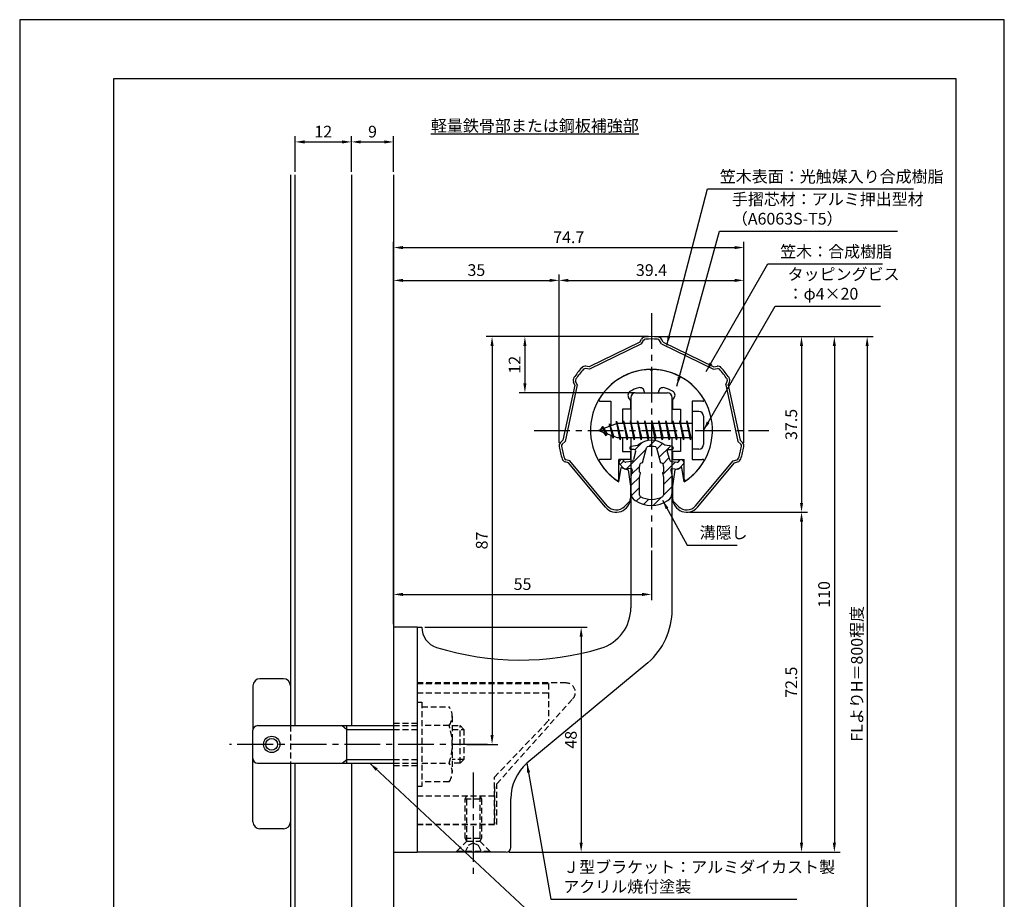
# Model space of a CAD drawing. Extents: x 0 to 210, y 0 to 297.
# Drawn here: x 0 to 210, y 109 to 297 of the extents above; entities that cross this region are included whole.
import ezdxf

# ---------------------------------------------------------------- set-up
doc = ezdxf.new("R2010")
doc.units = 0
doc.header["$LTSCALE"] = 0.4
doc.linetypes.add('CENTER2', pattern=[28.575, 19.05, -3.175, 3.175, -3.175])
doc.linetypes.add('HIDDEN2', pattern=[4.7625, 3.175, -1.5875])
doc.layers.get('DEFPOINTS').update_dxf_attribs({"linetype": 'CONTINUOUS'})
for name, color, linetype in [('BIS', 7, 'CONTINUOUS'), ('CENTER', 6, 'CENTER2'), ('DIMS', 1, 'CONTINUOUS'), ('GENKYO', 3, 'CONTINUOUS'), ('HATCH', 9, 'CONTINUOUS'), ('HIDDEN', 9, 'HIDDEN2'), ('MIZOKAKUSHI', 3, 'CONTINUOUS'), ('MODEL', 7, 'CONTINUOUS'), ('SHINZAI', 7, 'CONTINUOUS'), ('TEXT', 7, 'CONTINUOUS'), ('TITLE', 7, 'CONTINUOUS'), ('ZYUSHI', 7, 'CONTINUOUS')]:
    doc.layers.add(name, color=color, linetype=linetype)
doc.styles.add('DIMS', font='romans.shx', dxfattribs={"width": 0.75, "bigfont": 'bigfont.shx'})
doc.styles.get("Standard").update_dxf_attribs({"font": 'romans.shx', "bigfont": 'bigfont.shx'})
doc.dimstyles.new('DIMS', dxfattribs={"dimscale": 0, "dimtxt": 2.5, "dimasz": 2, "dimexe": 1.25, "dimexo": 0.625, "dimtad": 1, "dimtxsty": 'DIMS', "dimcen": 0, "dimclrt": 7, "dimazin": 3, "dimtfac": 1, "dimtmove": 0, "dimatfit": 3})
doc.dimstyles.new('DIMS2', dxfattribs={"dimscale": 2, "dimtxt": 2.5, "dimasz": 2, "dimexe": 1, "dimexo": 1, "dimtad": 1, "dimtxsty": 'DIMS', "dimcen": 0, "dimclrt": 7, "dimazin": 3, "dimtfac": 1, "dimtix": 1, "dimtmove": 0, "dimatfit": 3})

# ---------------------------------------------------------------- blocks, each defined once
blk = doc.blocks.new('*D1')
at = {"layer": 'DEFPOINTS', "color": 0}
for p in [(134.75, 229.38), (79.75, 87.5), (180.75, 87.5)]:
    blk.add_point(p, dxfattribs=at)
at = {"layer": 'DIMS', "color": 0}
for p, q in [((135.38, 229.38), (182, 229.38)), ((180.75, 227.38), (180.75, 87.5))]:
    blk.add_line(p, q, dxfattribs=at)
blk.add_solid([(180.42, 227.38), (181.08, 227.38), (180.75, 229.38)], dxfattribs=at)
at = {"layer": 'DIMS', "color": 7, "insert": (178.88, 157.44), "char_height": 2.5, "attachment_point": 5, "rotation": 90, "style": 'DIMS'}
blk.add_mtext('FLよりH＝800程度', dxfattribs=at)
blk = doc.blocks.new('_NONE')
blk = doc.blocks.new('*D2')
at = {"layer": 'DEFPOINTS', "color": 0}
for p in [(142.25, 191.91), (103.75, 119.37), (166.75, 119.37)]:
    blk.add_point(p, dxfattribs=at)
at = {"layer": 'DIMS', "color": 0}
for p, q in [((142.88, 191.91), (168, 191.91)), ((166.75, 189.91), (166.75, 121.37)), ((104.38, 119.37), (168, 119.37))]:
    blk.add_line(p, q, dxfattribs=at)
for points in [[(166.42, 189.91), (167.08, 189.91), (166.75, 191.91)], [(166.42, 121.37), (167.08, 121.37), (166.75, 119.37)]]:
    blk.add_solid(points, dxfattribs=at)
at = {"layer": 'DIMS', "color": 7, "insert": (164.88, 155.64), "char_height": 2.5, "attachment_point": 5, "rotation": 90, "style": 'DIMS'}
blk.add_mtext('72.5', dxfattribs=at)
blk = doc.blocks.new('*D3')
at = {"layer": 'DEFPOINTS', "color": 0}
for p in [(134.75, 229.38), (103.75, 119.37), (173.75, 119.37)]:
    blk.add_point(p, dxfattribs=at)
at = {"layer": 'DIMS', "color": 0}
for p, q in [((135.38, 229.38), (175, 229.38)), ((173.75, 227.38), (173.75, 121.37)), ((104.38, 119.37), (175, 119.37))]:
    blk.add_line(p, q, dxfattribs=at)
for points in [[(173.42, 227.38), (174.08, 227.38), (173.75, 229.38)], [(173.42, 121.37), (174.08, 121.37), (173.75, 119.37)]]:
    blk.add_solid(points, dxfattribs=at)
at = {"layer": 'DIMS', "color": 7, "insert": (171.88, 174.38), "char_height": 2.5, "attachment_point": 5, "rotation": 90, "style": 'DIMS'}
blk.add_mtext('110', dxfattribs=at)
blk = doc.blocks.new('*D4')
at = {"layer": 'DEFPOINTS', "color": 0}
for p in [(134.75, 229.38), (142.25, 191.91), (166.75, 191.91)]:
    blk.add_point(p, dxfattribs=at)
at = {"layer": 'DIMS', "color": 0}
for p, q in [((135.38, 229.38), (168, 229.38)), ((166.75, 227.38), (166.75, 193.91)), ((142.88, 191.91), (168, 191.91))]:
    blk.add_line(p, q, dxfattribs=at)
for points in [[(166.42, 227.38), (167.08, 227.38), (166.75, 229.38)], [(166.42, 193.91), (167.08, 193.91), (166.75, 191.91)]]:
    blk.add_solid(points, dxfattribs=at)
at = {"layer": 'DIMS', "color": 7, "insert": (164.88, 210.64), "char_height": 2.5, "attachment_point": 5, "rotation": 90, "style": 'DIMS'}
blk.add_mtext('37.5', dxfattribs=at)
blk = doc.blocks.new('*D5')
at = {"layer": 'DEFPOINTS', "color": 0}
for p in [(154.46, 241.38), (115.04, 206.07), (154.46, 206.07)]:
    blk.add_point(p, dxfattribs=at)
at = {"layer": 'DIMS', "color": 0}
for p, q in [((115.04, 206.69), (115.04, 242.62)), ((154.46, 206.69), (154.46, 242.62)), ((117.04, 241.38), (152.46, 241.38))]:
    blk.add_line(p, q, dxfattribs=at)
for points in [[(117.04, 241.71), (117.04, 241.04), (115.04, 241.38)], [(152.46, 241.71), (152.46, 241.04), (154.46, 241.38)]]:
    blk.add_solid(points, dxfattribs=at)
at = {"layer": 'DIMS', "color": 7, "insert": (134.75, 243.25), "char_height": 2.5, "attachment_point": 5, "style": 'DIMS'}
blk.add_mtext('39.4', dxfattribs=at)
blk = doc.blocks.new('*D6')
at = {"layer": 'DEFPOINTS', "color": 0}
for p in [(154.46, 248.38), (154.46, 206.07), (79.75, 167.37)]:
    blk.add_point(p, dxfattribs=at)
at = {"layer": 'DIMS', "color": 0}
for p, q in [((79.75, 168), (79.75, 249.62)), ((81.75, 248.38), (152.46, 248.38)), ((154.46, 206.69), (154.46, 249.62))]:
    blk.add_line(p, q, dxfattribs=at)
for points in [[(81.75, 248.71), (81.75, 248.04), (79.75, 248.38)], [(152.46, 248.71), (152.46, 248.04), (154.46, 248.38)]]:
    blk.add_solid(points, dxfattribs=at)
at = {"layer": 'DIMS', "color": 7, "insert": (117.1, 250.25), "char_height": 2.5, "attachment_point": 5, "style": 'DIMS'}
blk.add_mtext('74.7', dxfattribs=at)
blk = doc.blocks.new('*D7')
at = {"layer": 'DEFPOINTS', "color": 0}
for p in [(134.75, 229.38), (94.75, 142.38), (100.75, 142.38)]:
    blk.add_point(p, dxfattribs=at)
at = {"layer": 'DIMS', "color": 0}
for p, q in [((134.13, 229.38), (99.5, 229.38)), ((100.75, 227.38), (100.75, 144.38)), ((95.38, 142.38), (102, 142.38))]:
    blk.add_line(p, q, dxfattribs=at)
for points in [[(100.42, 227.38), (101.08, 227.38), (100.75, 229.38)], [(100.42, 144.38), (101.08, 144.38), (100.75, 142.38)]]:
    blk.add_solid(points, dxfattribs=at)
at = {"layer": 'DIMS', "color": 7, "insert": (98.88, 185.88), "char_height": 2.5, "attachment_point": 5, "rotation": 90, "style": 'DIMS'}
blk.add_mtext('87', dxfattribs=at)
blk = doc.blocks.new('*D8')
at = {"layer": 'DEFPOINTS', "color": 0}
for p in [(134.75, 184.38), (134.75, 174.37), (79.75, 167.37)]:
    blk.add_point(p, dxfattribs=at)
at = {"layer": 'DIMS', "color": 0}
for p, q in [((134.75, 183.75), (134.75, 173.12)), ((79.75, 168), (79.75, 175.62)), ((81.75, 174.37), (132.75, 174.37))]:
    blk.add_line(p, q, dxfattribs=at)
for points in [[(81.75, 174.71), (81.75, 174.04), (79.75, 174.37)], [(132.75, 174.71), (132.75, 174.04), (134.75, 174.37)]]:
    blk.add_solid(points, dxfattribs=at)
at = {"layer": 'DIMS', "color": 7, "insert": (107.25, 176.25), "char_height": 2.5, "attachment_point": 5, "style": 'DIMS'}
blk.add_mtext('55', dxfattribs=at)
blk = doc.blocks.new('*D9')
at = {"layer": 'DEFPOINTS', "color": 0}
for p in [(85.75, 167.37), (103.75, 119.37), (119.75, 119.37)]:
    blk.add_point(p, dxfattribs=at)
at = {"layer": 'DIMS', "color": 0}
for p, q in [((86.38, 167.37), (121, 167.37)), ((119.75, 165.37), (119.75, 121.37)), ((104.38, 119.37), (121, 119.37))]:
    blk.add_line(p, q, dxfattribs=at)
for points in [[(119.42, 165.37), (120.08, 165.37), (119.75, 167.37)], [(119.42, 121.37), (120.08, 121.37), (119.75, 119.37)]]:
    blk.add_solid(points, dxfattribs=at)
at = {"layer": 'DIMS', "color": 7, "insert": (117.88, 143.37), "char_height": 2.5, "attachment_point": 5, "rotation": 90, "style": 'DIMS'}
blk.add_mtext('48', dxfattribs=at)
blk = doc.blocks.new('*D10')
at = {"layer": 'DEFPOINTS', "color": 0}
for p in [(115.04, 241.38), (115.04, 206.07), (79.75, 167.37)]:
    blk.add_point(p, dxfattribs=at)
at = {"layer": 'DIMS', "color": 0}
for p, q in [((79.75, 168), (79.75, 242.62)), ((115.04, 206.69), (115.04, 242.62)), ((81.75, 241.38), (113.04, 241.38))]:
    blk.add_line(p, q, dxfattribs=at)
for points in [[(81.75, 241.71), (81.75, 241.04), (79.75, 241.38)], [(113.04, 241.71), (113.04, 241.04), (115.04, 241.38)]]:
    blk.add_solid(points, dxfattribs=at)
at = {"layer": 'DIMS', "color": 7, "insert": (97.4, 243.25), "char_height": 2.5, "attachment_point": 5, "style": 'DIMS'}
blk.add_mtext('35', dxfattribs=at)
blk = doc.blocks.new('*D11')
at = {"layer": 'DEFPOINTS', "color": 0}
for p in [(70.75, 270.92), (58.75, 263.92), (70.75, 263.92)]:
    blk.add_point(p, dxfattribs=at)
at = {"layer": 'DIMS', "color": 0}
for p, q in [((58.75, 264.54), (58.75, 272.17)), ((60.75, 270.92), (68.75, 270.92)), ((70.75, 264.54), (70.75, 272.17))]:
    blk.add_line(p, q, dxfattribs=at)
for points in [[(60.75, 271.25), (60.75, 270.58), (58.75, 270.92)], [(68.75, 271.25), (68.75, 270.58), (70.75, 270.92)]]:
    blk.add_solid(points, dxfattribs=at)
at = {"layer": 'DIMS', "color": 7, "insert": (64.75, 272.79), "char_height": 2.5, "attachment_point": 5, "style": 'DIMS'}
blk.add_mtext('12', dxfattribs=at)
blk = doc.blocks.new('*D12')
at = {"layer": 'DEFPOINTS', "color": 0}
for p in [(79.75, 270.92), (70.75, 263.92), (79.75, 263.92)]:
    blk.add_point(p, dxfattribs=at)
at = {"layer": 'DIMS', "color": 0}
for p, q in [((70.75, 264.54), (70.75, 272.17)), ((72.75, 270.92), (77.75, 270.92)), ((79.75, 264.54), (79.75, 272.17))]:
    blk.add_line(p, q, dxfattribs=at)
for points in [[(72.75, 271.25), (72.75, 270.58), (70.75, 270.92)], [(77.75, 271.25), (77.75, 270.58), (79.75, 270.92)]]:
    blk.add_solid(points, dxfattribs=at)
at = {"layer": 'DIMS', "color": 7, "insert": (75.25, 272.79), "char_height": 2.5, "attachment_point": 5, "style": 'DIMS'}
blk.add_mtext('9', dxfattribs=at)
blk = doc.blocks.new('*D13')
at = {"layer": 'DEFPOINTS', "color": 0}
for p in [(134.75, 229.38), (107.75, 217.38), (131.85, 217.38)]:
    blk.add_point(p, dxfattribs=at)
at = {"layer": 'DIMS', "color": 0}
for p, q in [((134.13, 229.38), (106.5, 229.38)), ((107.75, 227.38), (107.75, 219.38)), ((131.23, 217.38), (106.5, 217.38))]:
    blk.add_line(p, q, dxfattribs=at)
for points in [[(107.42, 227.38), (108.08, 227.38), (107.75, 229.38)], [(107.42, 219.38), (108.08, 219.38), (107.75, 217.38)]]:
    blk.add_solid(points, dxfattribs=at)
at = {"layer": 'DIMS', "color": 7, "insert": (105.88, 223.38), "char_height": 2.5, "attachment_point": 5, "rotation": 90, "style": 'DIMS'}
blk.add_mtext('12', dxfattribs=at)

msp = doc.modelspace()

# ---------------------------------------------------------------- hatches: boundary and pattern name
at = {"layer": 'HATCH'}
h = msp.add_hatch(dxfattribs=at)
h.set_pattern_fill('ANSI31', color=256, scale=0.5, style=0)
h.set_pattern_definition([(45, (44.8264, 80.6435), (-1.122532, 1.122532), [])])
h.paths.add_polyline_path([(138.127, 204.825, -0.4925144), (138.465, 205.265), (139.1, 205.265, 0.4733507), (139.394, 205.624, 0.4333183), (139.14, 205.98), (137.63, 206.182, 0.3746847), (131.87, 206.182), (130.36, 205.98, 0.4333183), (130.106, 205.624, 0.4733507), (130.4, 205.265), (131.035, 205.265, -0.4925144), (131.373, 204.825), (130.921, 203.126, -0.3005049), (130.51, 202.76), (129.28, 202.583, -0.2557485), (129.011, 202.683), (128.69, 203.054, 0.4142136), (128.197, 203.09), (127.894, 202.828, 0.4142136), (127.858, 202.335), (128.772, 201.277, 0.2557485), (129.222, 201.109), (130.241, 201.256, -0.522763), (130.634, 200.836), (130.35, 199.522), (130.35, 196.09, 0.2502717), (131.238, 194.428, 0.3037891), (138.262, 194.428, 0.2502717), (139.15, 196.09), (139.15, 199.522), (138.866, 200.836, -0.522763), (139.259, 201.256), (140.278, 201.109, 0.2557485), (140.728, 201.277), (141.642, 202.335, 0.4142136), (141.606, 202.828), (141.303, 203.09, 0.4142136), (140.81, 203.054), (140.489, 202.683, -0.2557485), (140.22, 202.583), (138.99, 202.76, -0.3005049), (138.579, 203.126)])
h.paths.add_polyline_path([(136.681, 202.48, -0.3583171), (137.325, 201.697), (137.325, 200.441), (137.079, 200.349), (137.3, 199.325), (137.3, 195.534, -0.2733859), (137.145, 195.271, -0.2571196), (132.355, 195.271, -0.2733859), (132.2, 195.534), (132.2, 199.325), (132.421, 200.349), (132.175, 200.441), (132.175, 201.697, -0.3583171), (132.819, 202.48), (133.653, 205.618, -0.2598174), (133.856, 205.828, -0.1481897), (135.644, 205.828, -0.2598261), (135.847, 205.618)], flags=16)

# ---------------------------------------------------------------- linework, layer by layer
at = {"layer": 'BIS'}
for p, q in [((143.45, 213.375), (143.45, 205.375)), ((144.85, 213.375), (143.45, 213.375)), ((145.85, 212.375), (145.85, 206.375)), ((127.45, 210.875), (123.45, 209.375)), ((124.3, 210.228), (123.875, 209.534)), ((124.3, 210.228), (124.653, 209.826)), ((125.05, 208.241), (124.3, 210.228)), ((124.3, 210.228), (125.191, 208.722)), ((125.8, 210.79), (125.623, 210.19)), ((126.55, 207.678), (125.8, 210.79)), ((125.8, 210.79), (126.036, 210.345)), ((125.8, 210.79), (126.648, 208.176)), ((127.274, 211.343), (127.16, 210.766)), ((128.05, 207.375), (127.274, 211.343)), ((127.274, 211.343), (128.144, 207.875)), ((127.3, 211.212), (127.438, 210.875)), ((143.45, 210.875), (127.45, 210.875)), ((128.8, 211.375), (128.706, 210.875)), ((129.55, 207.375), (128.8, 211.375)), ((128.8, 211.375), (129.644, 207.875)), ((128.8, 211.375), (128.988, 210.875)), ((130.3, 211.375), (130.206, 210.875)), ((131.05, 207.375), (130.3, 211.375)), ((130.3, 211.375), (130.488, 210.875)), ((130.3, 211.375), (131.144, 207.875)), ((131.8, 211.375), (131.706, 210.875)), ((132.55, 207.375), (131.8, 211.375)), ((131.8, 211.375), (131.988, 210.875)), ((131.8, 211.375), (132.644, 207.875)), ((133.3, 211.375), (133.206, 210.875)), ((133.3, 211.375), (133.488, 210.875)), ((133.3, 211.375), (134.144, 207.875)), ((134.05, 207.375), (133.3, 211.375)), ((134.8, 211.375), (134.706, 210.875)), ((135.55, 207.375), (134.8, 211.375)), ((134.8, 211.375), (134.988, 210.875)), ((134.8, 211.375), (135.644, 207.875)), ((136.3, 211.375), (136.206, 210.875)), ((137.05, 207.375), (136.3, 211.375)), ((136.3, 211.375), (136.488, 210.875)), ((136.3, 211.375), (137.144, 207.875)), ((137.8, 211.375), (137.706, 210.875)), ((138.55, 207.375), (137.8, 211.375)), ((137.8, 211.375), (137.988, 210.875)), ((137.8, 211.375), (138.644, 207.875)), ((139.3, 211.375), (139.206, 210.875)), ((140.05, 207.375), (139.3, 211.375)), ((139.3, 211.375), (139.488, 210.875)), ((139.3, 211.375), (140.144, 207.875)), ((140.8, 211.375), (140.706, 210.875)), ((140.8, 211.375), (141.644, 207.875)), ((141.55, 207.375), (140.8, 211.375)), ((140.8, 211.375), (140.988, 210.875)), ((142.3, 211.375), (142.206, 210.875)), ((143.05, 207.375), (142.3, 211.375)), ((142.3, 211.375), (142.488, 210.875)), ((142.3, 211.375), (143.144, 207.875)), ((123.45, 209.375), (127.45, 207.875)), ((125.05, 208.241), (124.58, 208.951)), ((125.191, 208.722), (125.05, 208.241)), ((126.267, 208.319), (126.55, 207.678)), ((126.648, 208.176), (126.55, 207.678)), ((127.45, 207.875), (143.45, 207.875)), ((127.863, 207.875), (128.05, 207.375)), ((128.144, 207.875), (128.05, 207.375)), ((129.363, 207.875), (129.55, 207.375)), ((129.644, 207.875), (129.55, 207.375)), ((130.863, 207.875), (131.05, 207.375)), ((131.144, 207.875), (131.05, 207.375)), ((132.363, 207.875), (132.55, 207.375)), ((132.644, 207.875), (132.55, 207.375)), ((133.863, 207.875), (134.05, 207.375)), ((134.144, 207.875), (134.05, 207.375)), ((135.363, 207.875), (135.55, 207.375)), ((135.644, 207.875), (135.55, 207.375)), ((136.863, 207.875), (137.05, 207.375)), ((137.144, 207.875), (137.05, 207.375)), ((138.363, 207.875), (138.55, 207.375)), ((138.644, 207.875), (138.55, 207.375)), ((139.863, 207.875), (140.05, 207.375)), ((140.144, 207.875), (140.05, 207.375)), ((141.363, 207.875), (141.55, 207.375)), ((141.644, 207.875), (141.55, 207.375)), ((142.863, 207.875), (143.05, 207.375)), ((143.144, 207.875), (143.05, 207.375)), ((144.85, 205.375), (143.45, 205.375)), ((56.25, 156.375), (51.25, 156.375)), ((49.75, 154.875), (49.75, 145.575)), ((57.75, 154.875), (57.75, 146.375)), ((49.75, 125.875), (49.75, 145.375)), ((50.75, 146.375), (79.75, 146.375)), ((68.75, 146.375), (69.75, 145.575)), ((69.75, 138.375), (69.75, 146.375)), ((69.75, 145.575), (79.75, 145.575)), ((68.75, 138.375), (69.75, 139.175)), ((69.75, 139.175), (79.75, 139.175)), ((50.75, 138.375), (79.75, 138.375)), ((57.75, 138.375), (57.75, 125.875)), ((56.25, 124.375), (51.25, 124.375))]:
    msp.add_line(p, q, dxfattribs=at)
for radius in [1.75, 1.25]:
    msp.add_circle((53.75, 142.375), radius, dxfattribs=at)
for centre, radius, start, end in [((144.85, 212.375), 1, 0, 90), ((144.85, 206.375), 1, 270, 0), ((51.25, 154.875), 1.5, 90, 180), ((56.25, 154.875), 1.5, 0, 90), ((50.75, 145.375), 1, 90, 180), ((50.75, 139.375), 1, 180, 270), ((51.25, 125.875), 1.5, 180, 270), ((56.25, 125.875), 1.5, 270, 0)]:
    msp.add_arc(centre, radius, start, end, dxfattribs=at)
at = {"layer": 'CENTER'}
for p, q in [((134.75, 234.375), (134.75, 184.375)), ((109.75, 209.375), (159.75, 209.375)), ((99.75, 142.375), (44.75, 142.375)), ((96.75, 136.375), (96.75, 114.375))]:
    msp.add_line(p, q, dxfattribs=at)
at = {"layer": 'DEFPOINTS'}
msp.add_lwpolyline([(0, 0), (210, 0), (210, 297), (0, 297)], close=True, dxfattribs=at)
at = {"layer": 'GENKYO'}
for p, q in [((57.75, 263.918), (57.75, 146.375)), ((58.75, 146.375), (58.75, 263.918)), ((70.75, 263.918), (70.75, 146.375)), ((79.75, 263.918), (79.75, 146.375)), ((57.75, 138.375), (57.75, 87.5)), ((58.75, 87.5), (58.75, 138.375)), ((70.75, 138.375), (70.75, 87.5)), ((79.75, 138.375), (79.75, 87.5))]:
    msp.add_line(p, q, dxfattribs=at)
at = {"layer": 'HIDDEN'}
for p, q in [((116.518, 155.475), (84.75, 155.475)), ((84.75, 155.375), (112.75, 155.375)), ((84.75, 153.375), (112.75, 153.375)), ((112.75, 155.375), (112.75, 147.375)), ((84.75, 151.375), (85.75, 151.375)), ((85.75, 151.375), (85.75, 133.375)), ((101.75, 133.947), (117.962, 152.091)), ((85.75, 150.375), (91.564, 150.375)), ((92.25, 148.375), (92.25, 136.375)), ((101.25, 135.375), (112.75, 147.375)), ((57.75, 146.375), (57.75, 138.375)), ((79.75, 146.875), (84.75, 146.875)), ((79.75, 146.375), (84.75, 146.375)), ((79.75, 145.575), (84.75, 145.575)), ((91.564, 146.375), (85.75, 146.375)), ((92.25, 146.375), (93.95, 146.375)), ((92.25, 145.575), (94.75, 145.575)), ((93.95, 138.375), (93.95, 146.375)), ((93.95, 146.375), (94.75, 145.575)), ((94.75, 145.575), (94.75, 139.175)), ((79.75, 139.175), (84.75, 139.175)), ((94.75, 139.175), (92.25, 139.175)), ((94.75, 139.175), (93.95, 138.375)), ((79.75, 138.375), (84.75, 138.375)), ((79.75, 137.875), (84.75, 137.875)), ((85.75, 138.375), (91.564, 138.375)), ((93.95, 138.375), (92.25, 138.375)), ((101.25, 125.375), (101.25, 135.375)), ((85.75, 133.375), (84.75, 133.375)), ((91.564, 134.375), (85.75, 134.375)), ((101.25, 133.375), (101.25, 125.375)), ((101.75, 125.275), (101.75, 133.947)), ((84.75, 131.375), (101.25, 131.375)), ((95, 130.769), (95.35, 131.375)), ((95, 122.331), (95, 130.769)), ((95, 130.769), (98.5, 130.769)), ((95.35, 121.725), (95.35, 131.375)), ((98.15, 131.375), (98.15, 121.725)), ((98.15, 131.375), (98.5, 130.769)), ((98.5, 130.769), (98.5, 122.331)), ((84.75, 125.375), (101.25, 125.375)), ((84.75, 125.375), (101.25, 125.375)), ((84.75, 125.275), (101.75, 125.275)), ((95, 122.331), (98.5, 122.331)), ((95.35, 121.725), (95, 122.331)), ((98.5, 122.331), (98.15, 121.725)), ((93.25, 119.625), (95.35, 121.725)), ((95, 119.375), (95.75, 120.875)), ((95.35, 121.725), (98.15, 121.725)), ((95.75, 120.875), (96.75, 121.375)), ((96.75, 121.375), (97.75, 120.875)), ((97.75, 120.875), (98.5, 119.375)), ((98.15, 121.725), (100.25, 119.625)), ((93.25, 119.625), (100.25, 119.625)), ((93.25, 119.375), (93.25, 119.625)), ((100.25, 119.625), (100.25, 119.375))]:
    msp.add_line(p, q, dxfattribs=at)
for centre, radius, start, end in [((116.518, 153.475), 2, 316.21888, 90), ((88.993, 148.375), 3.257, 322.12112, 37.87888), ((80.25, 142.375), 12, 340.52878, 19.47122), ((88.993, 136.375), 3.257, 322.12112, 37.87888)]:
    msp.add_arc(centre, radius, start, end, dxfattribs=at)
at = {"layer": 'MIZOKAKUSHI'}
for p, q in [((130.36, 205.98), (131.87, 206.182)), ((139.14, 205.98), (137.63, 206.182)), ((130.1, 205.683), (130.1, 205.565)), ((131.035, 205.265), (130.4, 205.265)), ((131.373, 204.825), (130.921, 203.126)), ((132.819, 202.48), (133.653, 205.618)), ((135.847, 205.618), (136.681, 202.48)), ((138.127, 204.825), (138.579, 203.126)), ((138.465, 205.265), (139.1, 205.265)), ((139.4, 205.683), (139.4, 205.565)), ((128.772, 201.277), (127.858, 202.335)), ((128.197, 203.09), (127.894, 202.828)), ((129.011, 202.683), (128.69, 203.054)), ((130.51, 202.76), (129.28, 202.583)), ((132.175, 200.441), (132.175, 201.697)), ((137.325, 201.697), (137.325, 200.441)), ((138.99, 202.76), (140.22, 202.583)), ((140.489, 202.683), (140.81, 203.054)), ((140.728, 201.277), (141.642, 202.335)), ((141.303, 203.09), (141.606, 202.828)), ((130.241, 201.256), (129.222, 201.109)), ((130.634, 200.836), (130.35, 199.522)), ((130.35, 199.522), (130.35, 196.09)), ((132.421, 200.349), (132.175, 200.441)), ((132.2, 199.325), (132.421, 200.349)), ((137.325, 200.441), (137.079, 200.349)), ((137.079, 200.349), (137.3, 199.325)), ((138.866, 200.836), (139.15, 199.522)), ((139.15, 199.522), (139.15, 196.09)), ((139.259, 201.256), (140.278, 201.109)), ((132.2, 195.534), (132.2, 199.325)), ((137.3, 199.325), (137.3, 195.534))]:
    msp.add_line(p, q, dxfattribs=at)
for centre, radius, start, end in [((130.4, 205.683), 0.3, 97.61041, 180), ((134.75, 202.878), 4.383, 48.91959, 131.08041), ((133.943, 205.541), 0.3, 106.85869, 165.11637), ((134.75, 202.878), 3.083, 73.14131, 106.85869), ((135.557, 205.541), 0.3, 14.88363, 73.14131), ((139.1, 205.683), 0.3, 0, 82.38959), ((130.4, 205.565), 0.3, 180, 270), ((131.035, 204.915), 0.35, 345.11637, 90), ((138.465, 204.915), 0.35, 90, 194.88363), ((139.1, 205.565), 0.3, 270, 360), ((128.123, 202.563), 0.35, 130.83, 220.83), ((128.426, 202.825), 0.35, 40.83, 130.83), ((129.238, 202.879), 0.3, 220.83, 278.21324), ((130.438, 203.255), 0.5, 278.21324, 345.11637), ((132.973, 201.697), 0.798, 101.14613, 180), ((136.527, 201.697), 0.798, 0, 78.85387), ((139.062, 203.255), 0.5, 194.88363, 261.78676), ((140.262, 202.879), 0.3, 261.78676, 319.17), ((141.074, 202.825), 0.35, 49.17, 139.17), ((141.377, 202.563), 0.35, 319.17, 49.17), ((129.15, 201.604), 0.5, 220.83, 278.21324), ((130.291, 200.91), 0.35, 347.81762, 98.21324), ((139.209, 200.91), 0.35, 81.78676, 192.18238), ((140.35, 201.604), 0.5, 261.78676, 319.17), ((132.35, 196.09), 2, 180, 236.20358), ((132.5, 195.534), 0.3, 180, 241.16095), ((137, 195.534), 0.3, 298.83905, 360), ((137.15, 196.09), 2, 303.79642, 0), ((134.75, 199.675), 6.315, 236.20358, 303.79642), ((134.75, 199.62), 4.965, 241.16095, 298.83905)]:
    msp.add_arc(centre, radius, start, end, dxfattribs=at)
at = {"layer": 'MODEL'}
for p, q in [((130.35, 216.375), (130.35, 210.875)), ((131.35, 217.375), (138.15, 217.375)), ((139.15, 210.875), (139.15, 216.375)), ((130.35, 207.875), (130.35, 171.519)), ((139.15, 171.123), (139.15, 207.875)), ((79.75, 167.375), (79.75, 119.375)), ((84.75, 167.375), (79.75, 167.375)), ((84.75, 167.375), (84.75, 119.375)), ((84.75, 167.375), (85.75, 167.375)), ((133.993, 159.803), (108.188, 138.365)), ((104.75, 120.375), (104.75, 130.819)), ((79.75, 119.375), (84.75, 119.375)), ((103.75, 119.375), (84.75, 119.375))]:
    msp.add_line(p, q, dxfattribs=at)
for centre, radius, start, end in [((131.35, 216.375), 1, 90, 180), ((138.15, 216.375), 1, 0, 90), ((121.35, 171.519), 9, 286.67061, 0), ((124.15, 171.123), 15, 311.00909, 0), ((90.25, 167.375), 4.5, 180, 252.73745), ((106.72, 220.375), 60, 252.73745, 286.67061), ((114.75, 130.819), 10, 131.00909, 180), ((103.75, 120.375), 1, 270, 0)]:
    msp.add_arc(centre, radius, start, end, dxfattribs=at)
at = {"layer": 'SHINZAI'}
for p, q in [((134.75, 222.075), (134.453, 222.372)), ((134.75, 222.075), (135.047, 222.372)), ((133.25, 217.375), (133.25, 217.499)), ((133.25, 217.375), (136.25, 217.375)), ((136.25, 217.375), (136.25, 217.499)), ((123.84, 215.576), (126.05, 215.576)), ((126.05, 215.576), (126.05, 210.35)), ((130.25, 215.802), (129.908, 216.289)), ((130.25, 215.802), (130.25, 213.875)), ((139.25, 215.802), (139.592, 216.289)), ((139.25, 215.802), (139.25, 213.875)), ((143.45, 215.576), (143.45, 210.875)), ((145.66, 215.576), (143.45, 215.576)), ((128.55, 213.875), (128.55, 210.875)), ((130.25, 213.875), (128.55, 213.875)), ((139.25, 213.875), (140.95, 213.875)), ((140.95, 213.875), (140.95, 210.875)), ((126.05, 208.4), (126.05, 203.175)), ((128.55, 207.875), (128.55, 204.875)), ((140.95, 207.875), (140.95, 204.875)), ((143.45, 207.875), (143.45, 203.175)), ((128.55, 204.875), (130.25, 204.875)), ((130.25, 204.875), (130.25, 203.175)), ((140.95, 204.875), (139.25, 204.875)), ((139.25, 204.875), (139.25, 203.175)), ((126.05, 203.175), (123.841, 203.175)), ((127.75, 198.987), (127.75, 203.175)), ((130.25, 203.175), (127.75, 203.175)), ((139.25, 203.175), (141.75, 203.175)), ((141.75, 198.987), (141.75, 203.175)), ((143.45, 203.175), (145.659, 203.175))]:
    msp.add_line(p, q, dxfattribs=at)
for centre, radius, start, end in [((134.75, 209.375), 13, 91.30741, 149.21066), ((134.75, 209.375), 13, 30.78934, 88.69259), ((134.75, 209.375), 9.5, 107.10464, 118.24367), ((132.25, 217.499), 1, 0, 107.10464), ((137.25, 217.499), 1, 72.89536, 180), ((134.75, 209.375), 9.5, 61.75633, 72.89536), ((130.728, 216.863), 1, 118.24367, 215), ((138.772, 216.863), 1, 325, 61.75633), ((123.84, 215.876), 0.3, 149.21066, 270), ((145.66, 215.876), 0.3, 270, 30.78934), ((123.841, 202.874), 0.301, 90, 210.79024), ((134.75, 209.375), 13, 210.79024, 234.89251), ((134.75, 209.375), 13, 305.10749, 329.20976), ((145.659, 202.874), 0.301, 329.20976, 90), ((127.448, 198.987), 0.302, 234.89251, 0), ((142.052, 198.987), 0.302, 180, 305.10749)]:
    msp.add_arc(centre, radius, start, end, dxfattribs=at)
at = {"layer": 'TITLE'}
msp.add_lwpolyline([(20, 12.625), (199.75, 12.625), (199.75, 284.375), (20, 284.375)], close=True, dxfattribs=at)
at = {"layer": 'ZYUSHI'}
for p, q in [((132.25, 228.21), (121.462, 222.955)), ((132.607, 227.827), (121.543, 222.439)), ((132.25, 228.21), (132.609, 228.832)), ((132.607, 227.827), (133.042, 228.582)), ((136.893, 227.827), (136.458, 228.582)), ((137.25, 228.21), (136.891, 228.832)), ((136.893, 227.827), (147.957, 222.439)), ((137.25, 228.21), (148.038, 222.955)), ((121.462, 222.955), (120.75, 223.056)), ((148.038, 222.955), (148.75, 223.056)), ((121.543, 222.439), (120.68, 222.561)), ((147.957, 222.439), (148.82, 222.561)), ((118.379, 219.018), (115.865, 207.285)), ((118.9, 219.063), (116.322, 207.03)), ((118.379, 219.018), (118.111, 219.685)), ((118.9, 219.063), (118.574, 219.872)), ((150.6, 219.063), (150.926, 219.872)), ((150.6, 219.063), (153.178, 207.03)), ((151.121, 219.018), (151.389, 219.685)), ((151.121, 219.018), (153.635, 207.285)), ((115.865, 207.285), (115.347, 206.787)), ((116.322, 207.03), (115.694, 206.426)), ((153.178, 207.03), (153.806, 206.426)), ((153.635, 207.285), (154.153, 206.787)), ((117.065, 202.431), (116.374, 202.63)), ((117.35, 202.868), (116.513, 203.11)), ((124.947, 192.986), (117.065, 202.431)), ((125.331, 193.306), (117.35, 202.868)), ((144.169, 193.306), (152.15, 202.868)), ((144.553, 192.986), (152.435, 202.431)), ((152.15, 202.868), (152.987, 203.11)), ((152.435, 202.431), (153.126, 202.63)), ((127.75, 198.421), (128.25, 201.475)), ((128.25, 201.475), (129.75, 200.975)), ((129.75, 200.975), (130.25, 197.475)), ((139.75, 200.975), (139.25, 197.475)), ((141.25, 201.475), (139.75, 200.975)), ((141.75, 198.421), (141.25, 201.475)), ((130.25, 197.475), (130.25, 194.908)), ((139.25, 197.475), (139.25, 194.908)), ((129.018, 193.14), (130.19, 194.313)), ((140.482, 193.14), (139.31, 194.313))]:
    msp.add_line(p, q, dxfattribs=at)
for centre, radius, start, end in [((133.475, 228.332), 1, 93.84665, 150), ((134.75, 209.375), 20, 86.15335, 93.84665), ((136.025, 228.332), 1, 30, 86.15335), ((133.475, 228.332), 0.5, 93.84665, 150), ((134.75, 209.375), 19.5, 86.15335, 93.84665), ((136.025, 228.332), 0.5, 30, 86.15335), ((134.75, 209.375), 20, 138.092, 145.78529), ((120.61, 222.066), 1, 81.93865, 138.092), ((148.89, 222.066), 1, 41.908, 98.06135), ((134.75, 209.375), 20, 34.21471, 41.908), ((119.038, 220.059), 1, 145.78529, 201.93865), ((134.75, 209.375), 19.5, 138.092, 145.78529), ((120.61, 222.066), 0.5, 81.93865, 138.092), ((134.75, 209.375), 13, 90, 237.42103), ((134.75, 209.375), 13, 302.57897, 90), ((148.89, 222.066), 0.5, 41.908, 98.06135), ((134.75, 209.375), 19.5, 34.21471, 41.908), ((150.462, 220.059), 1, 338.06135, 34.21471), ((119.038, 220.059), 0.5, 145.78529, 201.93865), ((150.462, 220.059), 0.5, 338.06135, 34.21471), ((116.04, 206.066), 1, 133.87729, 190.03065), ((134.75, 209.375), 20, 190.03065, 197.72394), ((116.04, 206.066), 0.5, 133.87729, 190.03065), ((134.75, 209.375), 19.5, 190.03065, 197.72394), ((134.75, 209.375), 19.5, 342.27606, 349.96935), ((134.75, 209.375), 20, 342.27606, 349.96935), ((153.46, 206.066), 0.5, 349.96935, 46.12271), ((153.46, 206.066), 1, 349.96935, 46.12271), ((116.652, 203.591), 1, 197.72394, 253.87729), ((116.652, 203.591), 0.5, 197.72394, 253.87729), ((152.848, 203.591), 0.5, 286.12271, 342.27606), ((152.848, 203.591), 1, 286.12271, 342.27606), ((127.25, 194.908), 3, 219.84662, 0), ((127.25, 194.908), 2.5, 219.84662, 315), ((142.25, 194.908), 3, 180, 320.15338), ((142.25, 194.908), 2.5, 225, 320.15338)]:
    msp.add_arc(centre, radius, start, end, dxfattribs=at)

# ---------------------------------------------------------------- texts
at = {"layer": 'DIMS', "color": 7, "char_height": 2.5, "attachment_point": 7}
for s, insert in [('笠木表面：光触媒入り合成樹脂', (149.311, 261.5)), ('手摺芯材：アルミ押出型材\\P\u3000\u3000\u3000（A6063S-T5）', (151.888, 252.5)), ('\u3000\\P 笠木：合成樹脂', (162.197, 245.5)), ('タッピングビス\\P\u3000：φ4×20', (163.775, 236.5)), ('Ｊ型ブラケット：アルミダイカスト製\\Pアクリル焼付塗装', (115.925, 110))]:
    msp.add_mtext(s, dxfattribs=dict(at, insert=insert))
at = {"layer": 'DIMS', "color": 7, "insert": (145.011, 185.515), "char_height": 2.5, "width": 20.10852, "attachment_point": 7}
msp.add_mtext('溝隠し', dxfattribs=at)
at = {"layer": 'TEXT', "insert": (109.875, 274.375), "char_height": 2.5, "width": 40.1091, "attachment_point": 5}
msp.add_mtext('{\\L軽量鉄骨部または鋼板補強部}', dxfattribs=at)

# ---------------------------------------------------------------- dimensions: what is measured, and where the dimension line sits
at = {"layer": 'DIMS'}
for base, p1, p2, override, picture, middle in [((70.75, 270.918), (58.75, 263.918), (70.75, 263.918), {"dimscale": 1}, '*D11', (64.75, 272.793)), ((79.75, 270.918), (70.75, 263.918), (79.75, 263.918), {"dimscale": 1, "dimtmove": 1}, '*D12', (75.25, 272.793)), ((154.46, 248.375), (79.75, 167.375), (154.46, 206.066), {"dimscale": 1, "dimdec": 1}, '*D6', (117.105, 250.25)), ((115.04, 241.375), (79.75, 167.375), (115.04, 206.066), {"dimscale": 1, "dimdec": 0}, '*D10', (97.395, 243.25)), ((154.46, 241.375), (115.04, 206.066), (154.46, 206.066), {"dimscale": 1, "dimdec": 1, "dimtmove": 1}, '*D5', (134.75, 243.25)), ((134.75, 174.375), (79.75, 167.375), (134.75, 184.375), {"dimscale": 1}, '*D8', (107.25, 176.25))]:
    dim = msp.add_linear_dim(base=base, p1=p1, p2=p2, dimstyle='DIMS', override=override, dxfattribs=at)
    dim.commit()
    dim.dimension.update_dxf_attribs({"geometry": picture, "text_midpoint": middle})
dim = msp.add_linear_dim(base=(180.75, 87.5), p1=(134.75, 229.375), p2=(79.75, 87.5), angle=90, text='FLよりH＝800程度', dimstyle='DIMS', override={"dimscale": 1, "dimblk2": 'NONE', "dimsah": 1, "dimse2": 1}, dxfattribs=at)
dim.commit()
dim.dimension.update_dxf_attribs({"geometry": '*D1', "text_midpoint": (178.875, 157.438)})
for base, p1, p2, override, picture, middle in [((100.75, 142.375), (134.75, 229.375), (94.75, 142.375), {"dimscale": 1}, '*D7', (98.875, 185.875)), ((173.75, 119.375), (134.75, 229.375), (103.75, 119.375), {"dimscale": 1}, '*D3', (171.875, 174.375)), ((107.75, 217.375), (134.75, 229.375), (131.85, 217.375), {"dimscale": 1}, '*D13', (105.875, 223.375)), ((166.75, 191.908), (134.75, 229.375), (142.25, 191.908), {"dimscale": 1, "dimdec": 1}, '*D4', (164.875, 210.641)), ((166.75, 119.375), (142.25, 191.908), (103.75, 119.375), {"dimscale": 1, "dimdec": 1}, '*D2', (164.875, 155.641)), ((119.75, 119.375), (85.75, 167.375), (103.75, 119.375), {"dimscale": 1, "dimtmove": 2}, '*D9', (117.875, 143.375))]:
    dim = msp.add_linear_dim(base=base, p1=p1, p2=p2, angle=90, dimstyle='DIMS', override=override, dxfattribs=at)
    dim.commit()
    dim.dimension.update_dxf_attribs({"geometry": picture, "text_midpoint": middle})

# ---------------------------------------------------------------- leaders
at = {"layer": 'DIMS', "annotation_type": 0, "has_hookline": 1, "hookline_direction": 0}
for points, dimstyle, override, text_width in [([(138.001, 227.588), (146.686, 260.875), (148.686, 260.875)], 'DIMS2', {"dimscale": 1, "dimasz": 2}, 41.333), ([(140.132, 218.809), (149.263, 251.875), (151.263, 251.875)], 'DIMS2', {"dimscale": 1, "dimasz": 2}, 35.333), ([(146.43, 221.938), (159.572, 244.875), (161.572, 244.875)], 'DIMS2', {"dimscale": 1, "dimasz": 2}, 21.833), ([(145.85, 209.375), (161.15, 235.875), (163.15, 235.875)], 'DIMS2', {"dimscale": 1, "dimasz": 2}, 19.833), ([(137.102, 194.482), (142.386, 184.89), (144.386, 184.89)], 'DIMS', {"dimscale": 1}, 8), ([(74.648, 138.375), (113.3, 102.375), (115.3, 102.375)], 'DIMS', {"dimscale": 1}, 23.5), ([(108.188, 138.365), (113.3, 109.375), (115.3, 109.375)], 'DIMS', {"dimscale": 1}, 49.833)]:
    msp.add_leader(points, dimstyle=dimstyle, override=override, dxfattribs=dict(at, text_width=text_width))

doc.saveas('drawing.dxf')
